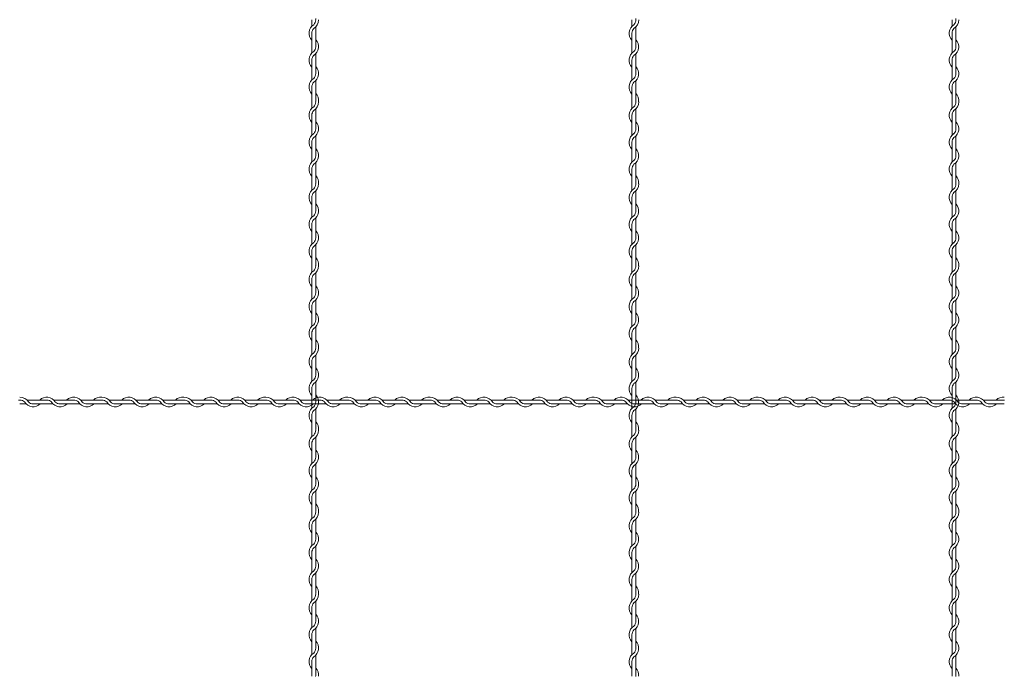
# Model space of a CAD drawing. Units: millimetres. Extents: x -118 to 3882, y 818 to 3568.
# Drawn here: x 1754 to 2061, y 1620 to 1825 of the extents above; entities that cross this region are included whole.
import ezdxf

# ---------------------------------------------------------------- set-up
doc = ezdxf.new("R2010")
doc.units = ezdxf.units.MM
doc.layers.get('0').update_dxf_attribs({"lineweight": 9})

msp = doc.modelspace()

# ---------------------------------------------------------------- linework, layer by layer
at = {"color": 0}
for p, q in [((1845.1286, 1824.6436), (1845.1286, 1822.6121)), ((1945.1286, 1824.6436), (1945.1286, 1822.6121)), ((2045.1286, 1824.6436), (2045.1286, 1822.6121)), ((1846.3286, 1816.1454), (1846.3286, 1822.416)), ((1946.3286, 1816.1454), (1946.3286, 1822.416)), ((2046.3286, 1816.1454), (2046.3286, 1822.416)), ((1845.1286, 1820.4076), (1845.1286, 1814.2121)), ((1945.1286, 1820.4076), (1945.1286, 1814.2121)), ((2045.1286, 1820.4076), (2045.1286, 1814.2121)), ((1845.1286, 1812.0076), (1845.1286, 1805.8121)), ((1846.3286, 1807.7946), (1846.3286, 1813.99)), ((1945.1286, 1812.0076), (1945.1286, 1805.8121)), ((1946.3286, 1807.7946), (1946.3286, 1813.99)), ((2045.1286, 1812.0076), (2045.1286, 1805.8121)), ((2046.3286, 1807.7946), (2046.3286, 1813.99)), ((1845.1286, 1803.6076), (1845.1286, 1799.0108)), ((1846.3286, 1799.3946), (1846.3286, 1805.59)), ((1945.1286, 1803.6076), (1945.1286, 1799.0108)), ((1946.3286, 1799.3946), (1946.3286, 1805.59)), ((2045.1286, 1803.6076), (2045.1286, 1799.0108)), ((2046.3286, 1799.3946), (2046.3286, 1805.59)), ((1845.1286, 1799.0108), (1845.1286, 1796.9793)), ((1846.3286, 1790.5125), (1846.3286, 1796.7832)), ((1945.1286, 1799.0108), (1945.1286, 1796.9793)), ((1946.3286, 1790.5125), (1946.3286, 1796.7832)), ((2045.1286, 1799.0108), (2045.1286, 1796.9793)), ((2046.3286, 1790.5125), (2046.3286, 1796.7832)), ((1845.1286, 1794.7747), (1845.1286, 1788.5793)), ((1945.1286, 1794.7747), (1945.1286, 1788.5793)), ((2045.1286, 1794.7747), (2045.1286, 1788.5793)), ((1846.3286, 1782.1618), (1846.3286, 1788.3572)), ((1946.3286, 1782.1618), (1946.3286, 1788.3572)), ((2046.3286, 1782.1618), (2046.3286, 1788.3572)), ((1845.1286, 1786.3747), (1845.1286, 1780.1793)), ((1945.1286, 1786.3747), (1945.1286, 1780.1793)), ((2045.1286, 1786.3747), (2045.1286, 1780.1793)), ((1845.1286, 1777.9747), (1845.1286, 1773.378)), ((1846.3286, 1773.7618), (1846.3286, 1779.9572)), ((1945.1286, 1777.9747), (1945.1286, 1773.378)), ((1946.3286, 1773.7618), (1946.3286, 1779.9572)), ((2045.1286, 1777.9747), (2045.1286, 1773.378)), ((2046.3286, 1773.7618), (2046.3286, 1779.9572)), ((1845.1286, 1773.378), (1845.1286, 1771.3465)), ((1945.1286, 1773.378), (1945.1286, 1771.3465)), ((2045.1286, 1773.378), (2045.1286, 1771.3465)), ((1845.1286, 1769.1419), (1845.1286, 1762.9465)), ((1846.3286, 1764.8797), (1846.3286, 1771.1504)), ((1945.1286, 1769.1419), (1945.1286, 1762.9465)), ((1946.3286, 1764.8797), (1946.3286, 1771.1504)), ((2045.1286, 1769.1419), (2045.1286, 1762.9465)), ((2046.3286, 1764.8797), (2046.3286, 1771.1504)), ((1846.3286, 1756.5289), (1846.3286, 1762.7244)), ((1946.3286, 1756.5289), (1946.3286, 1762.7244)), ((2046.3286, 1756.5289), (2046.3286, 1762.7244)), ((1845.1286, 1760.7419), (1845.1286, 1754.5465)), ((1945.1286, 1760.7419), (1945.1286, 1754.5465)), ((2045.1286, 1760.7419), (2045.1286, 1754.5465)), ((1846.3286, 1748.1289), (1846.3286, 1754.3244)), ((1946.3286, 1748.1289), (1946.3286, 1754.3244)), ((2046.3286, 1748.1289), (2046.3286, 1754.3244)), ((1845.1286, 1752.3419), (1845.1286, 1747.7451)), ((1945.1286, 1752.3419), (1945.1286, 1747.7451)), ((2045.1286, 1752.3419), (2045.1286, 1747.7451)), ((1845.1286, 1747.7451), (1845.1286, 1745.7136)), ((1945.1286, 1747.7451), (1945.1286, 1745.7136)), ((2045.1286, 1747.7451), (2045.1286, 1745.7136)), ((1846.3286, 1739.2469), (1846.3286, 1745.5175)), ((1946.3286, 1739.2469), (1946.3286, 1745.5175)), ((2046.3286, 1739.2469), (2046.3286, 1745.5175)), ((1845.1286, 1743.5091), (1845.1286, 1737.3136)), ((1945.1286, 1743.5091), (1945.1286, 1737.3136)), ((2045.1286, 1743.5091), (2045.1286, 1737.3136)), ((1845.1286, 1735.1091), (1845.1286, 1728.9136)), ((1846.3286, 1730.8961), (1846.3286, 1737.0916)), ((1945.1286, 1735.1091), (1945.1286, 1728.9136)), ((1946.3286, 1730.8961), (1946.3286, 1737.0916)), ((2045.1286, 1735.1091), (2045.1286, 1728.9136)), ((2046.3286, 1730.8961), (2046.3286, 1737.0916)), ((1845.1286, 1726.7091), (1845.1286, 1722.1123)), ((1846.3286, 1722.4961), (1846.3286, 1728.6916)), ((1945.1286, 1726.7091), (1945.1286, 1722.1123)), ((1946.3286, 1722.4961), (1946.3286, 1728.6916)), ((2045.1286, 1726.7091), (2045.1286, 1722.1123)), ((2046.3286, 1722.4961), (2046.3286, 1728.6916)), ((1845.1286, 1722.1111), (1845.1286, 1720.0796)), ((1846.3286, 1713.6129), (1846.3286, 1719.8835)), ((1945.1286, 1722.1111), (1945.1286, 1720.0796)), ((1946.3286, 1713.6129), (1946.3286, 1719.8835)), ((2045.1286, 1722.1111), (2045.1286, 1720.0796)), ((2046.3286, 1713.6129), (2046.3286, 1719.8835)), ((1845.1286, 1717.8751), (1845.1286, 1711.6796)), ((1945.1286, 1717.8751), (1945.1286, 1711.6796)), ((2045.1286, 1717.8751), (2045.1286, 1711.6796)), ((1846.3286, 1705.2621), (1846.3286, 1711.4575)), ((1946.3286, 1705.2621), (1946.3286, 1711.4575)), ((2046.3286, 1705.2621), (2046.3286, 1711.4575)), ((1845.1286, 1709.4751), (1845.1286, 1703.2796)), ((1945.1286, 1709.4751), (1945.1286, 1703.2796)), ((2045.1286, 1709.4751), (2045.1286, 1703.2796)), ((1753.8527, 1704.6519), (1755.8842, 1704.6519)), ((1762.351, 1705.8519), (1756.0803, 1705.8519)), ((1758.0888, 1704.6519), (1764.2842, 1704.6519)), ((1770.7018, 1705.8519), (1764.5063, 1705.8519)), ((1766.4888, 1704.6519), (1772.6842, 1704.6519)), ((1779.1018, 1705.8519), (1772.9063, 1705.8519)), ((1774.8888, 1704.6519), (1779.4855, 1704.6519)), ((1779.4855, 1704.6519), (1781.5171, 1704.6519)), ((1787.9838, 1705.8519), (1781.7131, 1705.8519)), ((1783.7216, 1704.6519), (1789.9171, 1704.6519)), ((1796.3346, 1705.8519), (1790.1391, 1705.8519)), ((1792.1216, 1704.6519), (1798.3171, 1704.6519)), ((1804.7346, 1705.8519), (1798.5391, 1705.8519)), ((1800.5216, 1704.6519), (1805.1184, 1704.6519)), ((1805.1184, 1704.6519), (1807.1499, 1704.6519)), ((1813.6166, 1705.8519), (1807.346, 1705.8519)), ((1809.3544, 1704.6519), (1815.5499, 1704.6519)), ((1821.9674, 1705.8519), (1815.772, 1705.8519)), ((1817.7544, 1704.6519), (1823.9499, 1704.6519)), ((1830.3674, 1705.8519), (1824.172, 1705.8519)), ((1826.1544, 1704.6519), (1830.7512, 1704.6519)), ((1830.7512, 1704.6519), (1832.7827, 1704.6519)), ((1839.2494, 1705.8519), (1832.9788, 1705.8519)), ((1834.9873, 1704.6519), (1841.1827, 1704.6519)), ((1847.6002, 1705.8519), (1841.4048, 1705.8519)), ((1843.3873, 1704.6519), (1849.5827, 1704.6519)), ((1856.0002, 1705.8519), (1849.8048, 1705.8519)), ((1851.7873, 1704.6519), (1856.384, 1704.6519)), ((1856.3852, 1704.6519), (1858.4167, 1704.6519)), ((1864.8835, 1705.8519), (1858.6128, 1705.8519)), ((1860.6213, 1704.6519), (1866.8167, 1704.6519)), ((1873.2343, 1705.8519), (1867.0388, 1705.8519)), ((1869.0213, 1704.6519), (1875.2167, 1704.6519)), ((1881.6343, 1705.8519), (1875.4388, 1705.8519)), ((1877.4213, 1704.6519), (1882.018, 1704.6519)), ((1882.018, 1704.6519), (1884.0496, 1704.6519)), ((1890.5163, 1705.8519), (1884.2456, 1705.8519)), ((1886.2541, 1704.6519), (1892.4496, 1704.6519)), ((1898.8671, 1705.8519), (1892.6716, 1705.8519)), ((1894.6541, 1704.6519), (1900.8496, 1704.6519)), ((1907.2671, 1705.8519), (1901.0716, 1705.8519)), ((1903.0541, 1704.6519), (1907.6509, 1704.6519)), ((1907.6509, 1704.6519), (1909.6824, 1704.6519)), ((1916.1491, 1705.8519), (1909.8785, 1705.8519)), ((1911.8869, 1704.6519), (1918.0824, 1704.6519)), ((1924.4999, 1705.8519), (1918.3045, 1705.8519)), ((1920.2869, 1704.6519), (1926.4824, 1704.6519)), ((1932.8999, 1705.8519), (1926.7045, 1705.8519)), ((1928.6869, 1704.6519), (1933.2837, 1704.6519)), ((1933.2837, 1704.6519), (1935.3152, 1704.6519)), ((1941.7819, 1705.8519), (1935.5113, 1705.8519)), ((1937.5198, 1704.6519), (1943.7152, 1704.6519)), ((1950.1327, 1705.8519), (1943.9373, 1705.8519)), ((1945.9198, 1704.6519), (1952.1152, 1704.6519)), ((1958.5327, 1705.8519), (1952.3373, 1705.8519)), ((1954.3198, 1704.6519), (1958.9165, 1704.6519)), ((1958.9177, 1704.6519), (1960.9492, 1704.6519)), ((1967.416, 1705.8519), (1961.1453, 1705.8519)), ((1963.1538, 1704.6519), (1969.3492, 1704.6519)), ((1975.7668, 1705.8519), (1969.5713, 1705.8519)), ((1971.5538, 1704.6519), (1977.7492, 1704.6519)), ((1984.1668, 1705.8519), (1977.9713, 1705.8519)), ((1979.9538, 1704.6519), (1984.5505, 1704.6519)), ((1984.5505, 1704.6519), (1986.5821, 1704.6519)), ((1993.0488, 1705.8519), (1986.7781, 1705.8519)), ((1988.7866, 1704.6519), (1994.9821, 1704.6519)), ((2001.3996, 1705.8519), (1995.2041, 1705.8519)), ((1997.1866, 1704.6519), (2003.3821, 1704.6519)), ((2009.7996, 1705.8519), (2003.6041, 1705.8519)), ((2005.5866, 1704.6519), (2010.1834, 1704.6519)), ((2010.1834, 1704.6519), (2012.2149, 1704.6519)), ((2018.6816, 1705.8519), (2012.411, 1705.8519)), ((2014.4194, 1704.6519), (2020.6149, 1704.6519)), ((2027.0324, 1705.8519), (2020.837, 1705.8519)), ((2022.8194, 1704.6519), (2029.0149, 1704.6519)), ((2035.4324, 1705.8519), (2029.237, 1705.8519)), ((2031.2194, 1704.6519), (2035.8162, 1704.6519)), ((2035.8162, 1704.6519), (2037.8477, 1704.6519)), ((2044.3144, 1705.8519), (2038.0438, 1705.8519)), ((2040.0523, 1704.6519), (2046.2477, 1704.6519)), ((2052.6652, 1705.8519), (2046.4698, 1705.8519)), ((2048.4523, 1704.6519), (2054.6477, 1704.6519)), ((2061.0652, 1705.8519), (2054.8698, 1705.8519)), ((2056.8523, 1704.6519), (2061.449, 1704.6519)), ((1845.1286, 1701.0751), (1845.1286, 1696.4783)), ((1846.3286, 1696.8621), (1846.3286, 1703.0575)), ((1945.1286, 1701.0751), (1945.1286, 1696.4783)), ((1946.3286, 1696.8621), (1946.3286, 1703.0575)), ((2045.1286, 1701.0751), (2045.1286, 1696.4783)), ((2046.3286, 1696.8621), (2046.3286, 1703.0575)), ((1845.1286, 1696.4783), (1845.1286, 1694.4468)), ((1945.1286, 1696.4783), (1945.1286, 1694.4468)), ((2045.1286, 1696.4783), (2045.1286, 1694.4468)), ((1845.1286, 1692.2422), (1845.1286, 1686.0468)), ((1846.3286, 1687.98), (1846.3286, 1694.2507)), ((1945.1286, 1692.2422), (1945.1286, 1686.0468)), ((1946.3286, 1687.98), (1946.3286, 1694.2507)), ((2045.1286, 1692.2422), (2045.1286, 1686.0468)), ((2046.3286, 1687.98), (2046.3286, 1694.2507)), ((1846.3286, 1679.6293), (1846.3286, 1685.8247)), ((1946.3286, 1679.6293), (1946.3286, 1685.8247)), ((2046.3286, 1679.6293), (2046.3286, 1685.8247)), ((1845.1286, 1683.8422), (1845.1286, 1677.6468)), ((1945.1286, 1683.8422), (1945.1286, 1677.6468)), ((2045.1286, 1683.8422), (2045.1286, 1677.6468)), ((1846.3286, 1671.2293), (1846.3286, 1677.4247)), ((1946.3286, 1671.2293), (1946.3286, 1677.4247)), ((2046.3286, 1671.2293), (2046.3286, 1677.4247)), ((1845.1286, 1675.4422), (1845.1286, 1670.8455)), ((1945.1286, 1675.4422), (1945.1286, 1670.8455)), ((2045.1286, 1675.4422), (2045.1286, 1670.8455)), ((1845.1286, 1670.8455), (1845.1286, 1668.814)), ((1945.1286, 1670.8455), (1945.1286, 1668.814)), ((2045.1286, 1670.8455), (2045.1286, 1668.814)), ((1846.3286, 1662.3472), (1846.3286, 1668.6179)), ((1946.3286, 1662.3472), (1946.3286, 1668.6179)), ((2046.3286, 1662.3472), (2046.3286, 1668.6179)), ((1845.1286, 1666.6094), (1845.1286, 1660.414)), ((1945.1286, 1666.6094), (1945.1286, 1660.414)), ((2045.1286, 1666.6094), (2045.1286, 1660.414)), ((1845.1286, 1658.2094), (1845.1286, 1652.014)), ((1846.3286, 1653.9964), (1846.3286, 1660.1919)), ((1945.1286, 1658.2094), (1945.1286, 1652.014)), ((1946.3286, 1653.9964), (1946.3286, 1660.1919)), ((2045.1286, 1658.2094), (2045.1286, 1652.014)), ((2046.3286, 1653.9964), (2046.3286, 1660.1919)), ((1845.1286, 1649.8094), (1845.1286, 1645.2126)), ((1846.3286, 1645.5964), (1846.3286, 1651.7919)), ((1945.1286, 1649.8094), (1945.1286, 1645.2126)), ((1946.3286, 1645.5964), (1946.3286, 1651.7919)), ((2045.1286, 1649.8094), (2045.1286, 1645.2126)), ((2046.3286, 1645.5964), (2046.3286, 1651.7919)), ((1845.1286, 1645.2126), (1845.1286, 1643.1811)), ((1846.3286, 1636.7144), (1846.3286, 1642.985)), ((1945.1286, 1645.2126), (1945.1286, 1643.1811)), ((1946.3286, 1636.7144), (1946.3286, 1642.985)), ((2045.1286, 1645.2126), (2045.1286, 1643.1811)), ((2046.3286, 1636.7144), (2046.3286, 1642.985)), ((1845.1286, 1640.9766), (1845.1286, 1634.7811)), ((1945.1286, 1640.9766), (1945.1286, 1634.7811)), ((2045.1286, 1640.9766), (2045.1286, 1634.7811)), ((1846.3286, 1628.3636), (1846.3286, 1634.5591)), ((1946.3286, 1628.3636), (1946.3286, 1634.5591)), ((2046.3286, 1628.3636), (2046.3286, 1634.5591)), ((1845.1286, 1632.5766), (1845.1286, 1626.3811)), ((1945.1286, 1632.5766), (1945.1286, 1626.3811)), ((2045.1286, 1632.5766), (2045.1286, 1626.3811)), ((1845.1286, 1624.1766), (1845.1286, 1619.5798)), ((1846.3286, 1619.9636), (1846.3286, 1626.1591)), ((1945.1286, 1624.1766), (1945.1286, 1619.5798)), ((1946.3286, 1619.9636), (1946.3286, 1626.1591)), ((2045.1286, 1624.1766), (2045.1286, 1619.5798)), ((2046.3286, 1619.9636), (2046.3286, 1626.1591))]:
    msp.add_line(p, q, dxfattribs=at)
for centre, radius, start, end in [((1844.0786, 1824.6206), 2.25, 317.166572, 0.253322), ((1844.0786, 1824.6206), 3.15, 301.588136, 0), ((1844.0786, 1825.0286), 2.25, 349.586041, 0), ((1944.0786, 1824.6206), 2.25, 317.166572, 0.253322), ((1944.0786, 1824.6206), 3.15, 301.588136, 0), ((1944.0786, 1825.0286), 2.25, 349.586041, 0), ((2044.0786, 1824.6206), 2.25, 317.166572, 0.253322), ((2044.0786, 1824.6206), 3.15, 301.588136, 0), ((2044.0786, 1825.0286), 2.25, 349.586041, 0), ((1847.3786, 1820.4076), 3.15, 121.588136, 224.415309), ((1847.3786, 1820.4076), 2.25, 137.166572, 180), ((1947.3786, 1820.4076), 3.15, 121.588136, 224.415309), ((1947.3786, 1820.4076), 2.25, 137.166572, 180), ((2047.3786, 1820.4076), 3.15, 121.588136, 224.415309), ((2047.3786, 1820.4076), 2.25, 137.166572, 180), ((1844.0786, 1816.1946), 3.15, 301.588136, 44.415309), ((1944.0786, 1816.1946), 3.15, 301.588136, 44.415309), ((2044.0786, 1816.1946), 3.15, 301.588136, 44.415309), ((1844.0786, 1816.1946), 2.25, 317.166572, 0), ((1944.0786, 1816.1946), 2.25, 317.166572, 0), ((2044.0786, 1816.1946), 2.25, 317.166572, 0), ((1847.3786, 1812.0076), 3.15, 121.837364, 224.415309), ((1847.3786, 1812.0076), 2.25, 137.655456, 180.244442), ((1947.3786, 1812.0076), 3.15, 121.837364, 224.415309), ((1947.3786, 1812.0076), 2.25, 137.655456, 180.244442), ((2047.3786, 1812.0076), 3.15, 121.837364, 224.415309), ((2047.3786, 1812.0076), 2.25, 137.655456, 180.244442), ((1844.0786, 1807.7946), 3.15, 301.588136, 44.415309), ((1944.0786, 1807.7946), 3.15, 301.588136, 44.415309), ((2044.0786, 1807.7946), 3.15, 301.588136, 44.415309), ((1847.3786, 1803.6076), 3.15, 121.837364, 224.415309), ((1844.0786, 1807.7946), 2.25, 317.166572, 0), ((1947.3786, 1803.6076), 3.15, 121.837364, 224.415309), ((1944.0786, 1807.7946), 2.25, 317.166572, 0), ((2047.3786, 1803.6076), 3.15, 121.837364, 224.415309), ((2044.0786, 1807.7946), 2.25, 317.166572, 0), ((1847.3786, 1803.6076), 2.25, 137.655456, 180.244442), ((1947.3786, 1803.6076), 2.25, 137.655456, 180.244442), ((2047.3786, 1803.6076), 2.25, 137.655456, 180.244442), ((1844.0786, 1799.3946), 3.15, 353.001722, 44.415309), ((1944.0786, 1799.3946), 3.15, 353.001722, 44.415309), ((2044.0786, 1799.3946), 3.15, 353.001722, 44.415309), ((1847.3786, 1794.7747), 3.15, 121.588136, 224.415309), ((1844.0786, 1798.9877), 2.25, 317.166572, 0.253322), ((1844.0786, 1798.9877), 3.15, 301.588136, 0), ((1844.0786, 1799.3946), 2.25, 349.586041, 0), ((1947.3786, 1794.7747), 3.15, 121.588136, 224.415309), ((1944.0786, 1798.9877), 2.25, 317.166572, 0.253322), ((1944.0786, 1798.9877), 3.15, 301.588136, 0), ((1944.0786, 1799.3946), 2.25, 349.586041, 0), ((2047.3786, 1794.7747), 3.15, 121.588136, 224.415309), ((2044.0786, 1798.9877), 2.25, 317.166572, 0.253322), ((2044.0786, 1798.9877), 3.15, 301.588136, 0), ((2044.0786, 1799.3946), 2.25, 349.586041, 0), ((1847.3786, 1794.7747), 2.25, 137.166572, 180), ((1947.3786, 1794.7747), 2.25, 137.166572, 180), ((2047.3786, 1794.7747), 2.25, 137.166572, 180), ((1844.0786, 1790.5618), 3.15, 301.588136, 44.415309), ((1844.0786, 1790.5618), 2.25, 317.166572, 0), ((1944.0786, 1790.5618), 3.15, 301.588136, 44.415309), ((1944.0786, 1790.5618), 2.25, 317.166572, 0), ((2044.0786, 1790.5618), 3.15, 301.588136, 44.415309), ((2044.0786, 1790.5618), 2.25, 317.166572, 0), ((1847.3786, 1786.3747), 3.15, 121.837364, 224.415309), ((1847.3786, 1786.3747), 2.25, 137.655456, 180.244442), ((1947.3786, 1786.3747), 3.15, 121.837364, 224.415309), ((1947.3786, 1786.3747), 2.25, 137.655456, 180.244442), ((2047.3786, 1786.3747), 3.15, 121.837364, 224.415309), ((2047.3786, 1786.3747), 2.25, 137.655456, 180.244442), ((1844.0786, 1782.1618), 3.15, 301.588136, 44.415309), ((1944.0786, 1782.1618), 3.15, 301.588136, 44.415309), ((2044.0786, 1782.1618), 3.15, 301.588136, 44.415309), ((1844.0786, 1782.1618), 2.25, 317.166572, 0), ((1944.0786, 1782.1618), 2.25, 317.166572, 0), ((2044.0786, 1782.1618), 2.25, 317.166572, 0), ((1847.3786, 1777.9747), 3.15, 121.837364, 224.415309), ((1847.3786, 1777.9747), 2.25, 137.655456, 180.244442), ((1947.3786, 1777.9747), 3.15, 121.837364, 224.415309), ((1947.3786, 1777.9747), 2.25, 137.655456, 180.244442), ((2047.3786, 1777.9747), 3.15, 121.837364, 224.415309), ((2047.3786, 1777.9747), 2.25, 137.655456, 180.244442), ((1844.0786, 1773.7618), 3.15, 353.001722, 44.415309), ((1944.0786, 1773.7618), 3.15, 353.001722, 44.415309), ((2044.0786, 1773.7618), 3.15, 353.001722, 44.415309), ((1847.3786, 1769.1419), 3.15, 121.588136, 224.415309), ((1844.0786, 1773.3549), 2.25, 317.166572, 0.253322), ((1844.0786, 1773.3549), 3.15, 301.588136, 0), ((1844.0786, 1773.7618), 2.25, 349.586041, 0), ((1947.3786, 1769.1419), 3.15, 121.588136, 224.415309), ((1944.0786, 1773.3549), 2.25, 317.166572, 0.253322), ((1944.0786, 1773.3549), 3.15, 301.588136, 0), ((1944.0786, 1773.7618), 2.25, 349.586041, 0), ((2047.3786, 1769.1419), 3.15, 121.588136, 224.415309), ((2044.0786, 1773.3549), 2.25, 317.166572, 0.253322), ((2044.0786, 1773.3549), 3.15, 301.588136, 0), ((2044.0786, 1773.7618), 2.25, 349.586041, 0), ((1847.3786, 1769.1419), 2.25, 137.166572, 180), ((1947.3786, 1769.1419), 2.25, 137.166572, 180), ((2047.3786, 1769.1419), 2.25, 137.166572, 180), ((1844.0786, 1764.9289), 3.15, 301.588136, 44.415309), ((1944.0786, 1764.9289), 3.15, 301.588136, 44.415309), ((2044.0786, 1764.9289), 3.15, 301.588136, 44.415309), ((1847.3786, 1760.7419), 3.15, 121.837364, 224.415309), ((1844.0786, 1764.9289), 2.25, 317.166572, 0), ((1947.3786, 1760.7419), 3.15, 121.837364, 224.415309), ((1944.0786, 1764.9289), 2.25, 317.166572, 0), ((2047.3786, 1760.7419), 3.15, 121.837364, 224.415309), ((2044.0786, 1764.9289), 2.25, 317.166572, 0), ((1847.3786, 1760.7419), 2.25, 137.655456, 180.244442), ((1947.3786, 1760.7419), 2.25, 137.655456, 180.244442), ((2047.3786, 1760.7419), 2.25, 137.655456, 180.244442), ((1844.0786, 1756.5289), 3.15, 301.588136, 44.415309), ((1844.0786, 1756.5289), 2.25, 317.166572, 0), ((1944.0786, 1756.5289), 3.15, 301.588136, 44.415309), ((1944.0786, 1756.5289), 2.25, 317.166572, 0), ((2044.0786, 1756.5289), 3.15, 301.588136, 44.415309), ((2044.0786, 1756.5289), 2.25, 317.166572, 0), ((1847.3786, 1752.3419), 3.15, 121.837364, 224.415309), ((1847.3786, 1752.3419), 2.25, 137.655456, 180.244442), ((1947.3786, 1752.3419), 3.15, 121.837364, 224.415309), ((1947.3786, 1752.3419), 2.25, 137.655456, 180.244442), ((2047.3786, 1752.3419), 3.15, 121.837364, 224.415309), ((2047.3786, 1752.3419), 2.25, 137.655456, 180.244442), ((1844.0786, 1748.1289), 3.15, 353.001722, 44.415309), ((1944.0786, 1748.1289), 3.15, 353.001722, 44.415309), ((2044.0786, 1748.1289), 3.15, 353.001722, 44.415309), ((1844.0786, 1747.7221), 2.25, 317.166572, 0.253322), ((1844.0786, 1747.7221), 3.15, 301.588136, 0), ((1844.0786, 1748.1289), 2.25, 349.586041, 0), ((1944.0786, 1747.7221), 2.25, 317.166572, 0.253322), ((1944.0786, 1747.7221), 3.15, 301.588136, 0), ((1944.0786, 1748.1289), 2.25, 349.586041, 0), ((2044.0786, 1747.7221), 2.25, 317.166572, 0.253322), ((2044.0786, 1747.7221), 3.15, 301.588136, 0), ((2044.0786, 1748.1289), 2.25, 349.586041, 0), ((1847.3786, 1743.5091), 3.15, 121.588136, 224.415309), ((1847.3786, 1743.5091), 2.25, 137.166572, 180), ((1947.3786, 1743.5091), 3.15, 121.588136, 224.415309), ((1947.3786, 1743.5091), 2.25, 137.166572, 180), ((2047.3786, 1743.5091), 3.15, 121.588136, 224.415309), ((2047.3786, 1743.5091), 2.25, 137.166572, 180), ((1844.0786, 1739.2961), 3.15, 301.588136, 44.415309), ((1944.0786, 1739.2961), 3.15, 301.588136, 44.415309), ((2044.0786, 1739.2961), 3.15, 301.588136, 44.415309), ((1844.0786, 1739.2961), 2.25, 317.166572, 0), ((1944.0786, 1739.2961), 2.25, 317.166572, 0), ((2044.0786, 1739.2961), 2.25, 317.166572, 0), ((1847.3786, 1735.1091), 3.15, 121.837364, 224.415309), ((1847.3786, 1735.1091), 2.25, 137.655456, 180.244442), ((1947.3786, 1735.1091), 3.15, 121.837364, 224.415309), ((1947.3786, 1735.1091), 2.25, 137.655456, 180.244442), ((2047.3786, 1735.1091), 3.15, 121.837364, 224.415309), ((2047.3786, 1735.1091), 2.25, 137.655456, 180.244442), ((1844.0786, 1730.8961), 3.15, 301.588136, 44.415309), ((1944.0786, 1730.8961), 3.15, 301.588136, 44.415309), ((2044.0786, 1730.8961), 3.15, 301.588136, 44.415309), ((1847.3786, 1726.7091), 3.15, 121.837364, 224.415309), ((1844.0786, 1730.8961), 2.25, 317.166572, 0), ((1947.3786, 1726.7091), 3.15, 121.837364, 224.415309), ((1944.0786, 1730.8961), 2.25, 317.166572, 0), ((2047.3786, 1726.7091), 3.15, 121.837364, 224.415309), ((2044.0786, 1730.8961), 2.25, 317.166572, 0), ((1847.3786, 1726.7091), 2.25, 137.655456, 180.244442), ((1947.3786, 1726.7091), 2.25, 137.655456, 180.244442), ((2047.3786, 1726.7091), 2.25, 137.655456, 180.244442), ((1844.0786, 1722.4961), 3.15, 353.001722, 44.415309), ((1944.0786, 1722.4961), 3.15, 353.001722, 44.415309), ((2044.0786, 1722.4961), 3.15, 353.001722, 44.415309), ((1847.3786, 1717.8751), 3.15, 121.588136, 224.415309), ((1844.0786, 1722.0881), 2.25, 317.166572, 0.253322), ((1844.0786, 1722.0881), 3.15, 301.588136, 0), ((1844.0786, 1722.4961), 2.25, 349.586041, 0), ((1947.3786, 1717.8751), 3.15, 121.588136, 224.415309), ((1944.0786, 1722.0881), 2.25, 317.166572, 0.253322), ((1944.0786, 1722.0881), 3.15, 301.588136, 0), ((1944.0786, 1722.4961), 2.25, 349.586041, 0), ((2047.3786, 1717.8751), 3.15, 121.588136, 224.415309), ((2044.0786, 1722.0881), 2.25, 317.166572, 0.253322), ((2044.0786, 1722.0881), 3.15, 301.588136, 0), ((2044.0786, 1722.4961), 2.25, 349.586041, 0), ((1847.3786, 1717.8751), 2.25, 137.166572, 180), ((1947.3786, 1717.8751), 2.25, 137.166572, 180), ((2047.3786, 1717.8751), 2.25, 137.166572, 180), ((1844.0786, 1713.6621), 3.15, 301.588136, 44.415309), ((1844.0786, 1713.6621), 2.25, 317.166572, 0), ((1944.0786, 1713.6621), 3.15, 301.588136, 44.415309), ((1944.0786, 1713.6621), 2.25, 317.166572, 0), ((2044.0786, 1713.6621), 3.15, 301.588136, 44.415309), ((2044.0786, 1713.6621), 2.25, 317.166572, 0), ((1847.3786, 1709.4751), 3.15, 121.837364, 224.415309), ((1847.3786, 1709.4751), 2.25, 137.655456, 180.244442), ((1947.3786, 1709.4751), 3.15, 121.837364, 224.415309), ((1947.3786, 1709.4751), 2.25, 137.655456, 180.244442), ((2047.3786, 1709.4751), 3.15, 121.837364, 224.415309), ((2047.3786, 1709.4751), 2.25, 137.655456, 180.244442), ((1844.0786, 1705.2621), 3.15, 301.588136, 44.415309), ((1944.0786, 1705.2621), 3.15, 301.588136, 44.415309), ((2044.0786, 1705.2621), 3.15, 301.588136, 44.415309), ((1753.4677, 1703.6019), 2.25, 79.586041, 90), ((1753.8758, 1703.6019), 2.25, 47.166572, 90.253322), ((1753.8758, 1703.6019), 3.15, 31.588136, 90), ((1758.0888, 1706.9019), 3.15, 211.588136, 314.415309), ((1758.0888, 1706.9019), 2.25, 227.166572, 270), ((1762.3018, 1703.6019), 3.15, 31.588136, 134.415309), ((1762.3018, 1703.6019), 2.25, 47.166572, 90), ((1766.4888, 1706.9019), 3.15, 211.837364, 314.415309), ((1766.4888, 1706.9019), 2.25, 227.655456, 270.244442), ((1770.7018, 1703.6019), 3.15, 31.588136, 134.415309), ((1770.7018, 1703.6019), 2.25, 47.166572, 90), ((1774.8888, 1706.9019), 3.15, 211.837364, 314.415309), ((1774.8888, 1706.9019), 2.25, 227.655456, 270.244442), ((1779.1018, 1703.6019), 3.15, 83.001722, 134.415309), ((1779.1018, 1703.6019), 2.25, 79.586041, 90), ((1779.5086, 1703.6019), 2.25, 47.166572, 90.253322), ((1779.5086, 1703.6019), 3.15, 31.588136, 90), ((1783.7216, 1706.9019), 3.15, 211.588136, 314.415309), ((1783.7216, 1706.9019), 2.25, 227.166572, 270), ((1787.9346, 1703.6019), 3.15, 31.588136, 134.415309), ((1787.9346, 1703.6019), 2.25, 47.166572, 90), ((1792.1216, 1706.9019), 3.15, 211.837364, 314.415309), ((1792.1216, 1706.9019), 2.25, 227.655456, 270.244442), ((1796.3346, 1703.6019), 3.15, 31.588136, 134.415309), ((1796.3346, 1703.6019), 2.25, 47.166572, 90), ((1800.5216, 1706.9019), 3.15, 211.837364, 314.415309), ((1800.5216, 1706.9019), 2.25, 227.655456, 270.244442), ((1804.7346, 1703.6019), 3.15, 83.001722, 134.415309), ((1804.7346, 1703.6019), 2.25, 79.586041, 90), ((1805.1414, 1703.6019), 2.25, 47.166572, 90.253322), ((1805.1414, 1703.6019), 3.15, 31.588136, 90), ((1809.3544, 1706.9019), 3.15, 211.588136, 314.415309), ((1809.3544, 1706.9019), 2.25, 227.166572, 270), ((1813.5674, 1703.6019), 3.15, 31.588136, 134.415309), ((1813.5674, 1703.6019), 2.25, 47.166572, 90), ((1817.7544, 1706.9019), 3.15, 211.837364, 314.415309), ((1817.7544, 1706.9019), 2.25, 227.655456, 270.244442), ((1821.9674, 1703.6019), 3.15, 31.588136, 134.415309), ((1821.9674, 1703.6019), 2.25, 47.166572, 90), ((1826.1544, 1706.9019), 3.15, 211.837364, 314.415309), ((1826.1544, 1706.9019), 2.25, 227.655456, 270.244442), ((1830.3674, 1703.6019), 3.15, 83.001722, 134.415309), ((1830.3674, 1703.6019), 2.25, 79.586041, 90), ((1830.7743, 1703.6019), 2.25, 47.166572, 90.253322), ((1830.7743, 1703.6019), 3.15, 31.588136, 90), ((1834.9873, 1706.9019), 3.15, 211.588136, 314.415309), ((1834.9873, 1706.9019), 2.25, 227.166572, 270), ((1839.2002, 1703.6019), 3.15, 31.588136, 134.415309), ((1839.2002, 1703.6019), 2.25, 47.166572, 90), ((1843.3873, 1706.9019), 3.15, 211.837364, 314.415309), ((1843.3873, 1706.9019), 2.25, 227.655456, 270.244442), ((1847.6002, 1703.6019), 3.15, 31.588136, 134.415309), ((1844.0786, 1705.2621), 2.25, 317.166572, 0), ((1847.6002, 1703.6019), 2.25, 47.166572, 90), ((1851.7873, 1706.9019), 3.15, 211.837364, 314.415309), ((1851.7873, 1706.9019), 2.25, 227.655456, 270.244442), ((1856.0002, 1703.6019), 3.15, 83.001722, 134.415309), ((1856.0002, 1703.6019), 2.25, 79.586041, 90), ((1856.4083, 1703.6019), 2.25, 47.166572, 90.253322), ((1856.4083, 1703.6019), 3.15, 31.588136, 90), ((1860.6213, 1706.9019), 3.15, 211.588136, 314.415309), ((1860.6213, 1706.9019), 2.25, 227.166572, 270), ((1864.8343, 1703.6019), 3.15, 31.588136, 134.415309), ((1864.8343, 1703.6019), 2.25, 47.166572, 90), ((1869.0213, 1706.9019), 3.15, 211.837364, 314.415309), ((1869.0213, 1706.9019), 2.25, 227.655456, 270.244442), ((1873.2343, 1703.6019), 3.15, 31.588136, 134.415309), ((1873.2343, 1703.6019), 2.25, 47.166572, 90), ((1877.4213, 1706.9019), 3.15, 211.837364, 314.415309), ((1877.4213, 1706.9019), 2.25, 227.655456, 270.244442), ((1881.6343, 1703.6019), 3.15, 83.001722, 134.415309), ((1881.6343, 1703.6019), 2.25, 79.586041, 90), ((1882.0411, 1703.6019), 2.25, 47.166572, 90.253322), ((1882.0411, 1703.6019), 3.15, 31.588136, 90), ((1886.2541, 1706.9019), 3.15, 211.588136, 314.415309), ((1886.2541, 1706.9019), 2.25, 227.166572, 270), ((1890.4671, 1703.6019), 3.15, 31.588136, 134.415309), ((1890.4671, 1703.6019), 2.25, 47.166572, 90), ((1894.6541, 1706.9019), 3.15, 211.837364, 314.415309), ((1894.6541, 1706.9019), 2.25, 227.655456, 270.244442), ((1898.8671, 1703.6019), 3.15, 31.588136, 134.415309), ((1898.8671, 1703.6019), 2.25, 47.166572, 90), ((1903.0541, 1706.9019), 3.15, 211.837364, 314.415309), ((1903.0541, 1706.9019), 2.25, 227.655456, 270.244442), ((1907.2671, 1703.6019), 3.15, 83.001722, 134.415309), ((1907.2671, 1703.6019), 2.25, 79.586041, 90), ((1907.6739, 1703.6019), 2.25, 47.166572, 90.253322), ((1907.6739, 1703.6019), 3.15, 31.588136, 90), ((1911.8869, 1706.9019), 3.15, 211.588136, 314.415309), ((1911.8869, 1706.9019), 2.25, 227.166572, 270), ((1916.0999, 1703.6019), 3.15, 31.588136, 134.415309), ((1916.0999, 1703.6019), 2.25, 47.166572, 90), ((1920.2869, 1706.9019), 3.15, 211.837364, 314.415309), ((1920.2869, 1706.9019), 2.25, 227.655456, 270.244442), ((1924.4999, 1703.6019), 3.15, 31.588136, 134.415309), ((1924.4999, 1703.6019), 2.25, 47.166572, 90), ((1928.6869, 1706.9019), 3.15, 211.837364, 314.415309), ((1928.6869, 1706.9019), 2.25, 227.655456, 270.244442), ((1932.8999, 1703.6019), 3.15, 83.001722, 134.415309), ((1932.8999, 1703.6019), 2.25, 79.586041, 90), ((1933.3068, 1703.6019), 2.25, 47.166572, 90.253322), ((1933.3068, 1703.6019), 3.15, 31.588136, 90), ((1937.5198, 1706.9019), 3.15, 211.588136, 314.415309), ((1937.5198, 1706.9019), 2.25, 227.166572, 270), ((1941.7327, 1703.6019), 3.15, 31.588136, 134.415309), ((1941.7327, 1703.6019), 2.25, 47.166572, 90), ((1945.9198, 1706.9019), 3.15, 211.837364, 314.415309), ((1945.9198, 1706.9019), 2.25, 227.655456, 270.244442), ((1944.0786, 1705.2621), 2.25, 317.166572, 0), ((1950.1327, 1703.6019), 3.15, 31.588136, 134.415309), ((1950.1327, 1703.6019), 2.25, 47.166572, 90), ((1954.3198, 1706.9019), 3.15, 211.837364, 314.415309), ((1954.3198, 1706.9019), 2.25, 227.655456, 270.244442), ((1958.5327, 1703.6019), 3.15, 83.001722, 134.415309), ((1958.5327, 1703.6019), 2.25, 79.586041, 90), ((1958.9408, 1703.6019), 2.25, 47.166572, 90.253322), ((1958.9408, 1703.6019), 3.15, 31.588136, 90), ((1963.1538, 1706.9019), 3.15, 211.588136, 314.415309), ((1963.1538, 1706.9019), 2.25, 227.166572, 270), ((1967.3668, 1703.6019), 3.15, 31.588136, 134.415309), ((1967.3668, 1703.6019), 2.25, 47.166572, 90), ((1971.5538, 1706.9019), 3.15, 211.837364, 314.415309), ((1971.5538, 1706.9019), 2.25, 227.655456, 270.244442), ((1975.7668, 1703.6019), 3.15, 31.588136, 134.415309), ((1975.7668, 1703.6019), 2.25, 47.166572, 90), ((1979.9538, 1706.9019), 3.15, 211.837364, 314.415309), ((1979.9538, 1706.9019), 2.25, 227.655456, 270.244442), ((1984.1668, 1703.6019), 3.15, 83.001722, 134.415309), ((1984.1668, 1703.6019), 2.25, 79.586041, 90), ((1984.5736, 1703.6019), 2.25, 47.166572, 90.253322), ((1984.5736, 1703.6019), 3.15, 31.588136, 90), ((1988.7866, 1706.9019), 3.15, 211.588136, 314.415309), ((1988.7866, 1706.9019), 2.25, 227.166572, 270), ((1992.9996, 1703.6019), 3.15, 31.588136, 134.415309), ((1992.9996, 1703.6019), 2.25, 47.166572, 90), ((1997.1866, 1706.9019), 3.15, 211.837364, 314.415309), ((1997.1866, 1706.9019), 2.25, 227.655456, 270.244442), ((2001.3996, 1703.6019), 3.15, 31.588136, 134.415309), ((2001.3996, 1703.6019), 2.25, 47.166572, 90), ((2005.5866, 1706.9019), 3.15, 211.837364, 314.415309), ((2005.5866, 1706.9019), 2.25, 227.655456, 270.244442), ((2009.7996, 1703.6019), 3.15, 83.001722, 134.415309), ((2009.7996, 1703.6019), 2.25, 79.586041, 90), ((2010.2064, 1703.6019), 2.25, 47.166572, 90.253322), ((2010.2064, 1703.6019), 3.15, 31.588136, 90), ((2014.4194, 1706.9019), 3.15, 211.588136, 314.415309), ((2014.4194, 1706.9019), 2.25, 227.166572, 270), ((2018.6324, 1703.6019), 3.15, 31.588136, 134.415309), ((2018.6324, 1703.6019), 2.25, 47.166572, 90), ((2022.8194, 1706.9019), 3.15, 211.837364, 314.415309), ((2022.8194, 1706.9019), 2.25, 227.655456, 270.244442), ((2027.0324, 1703.6019), 3.15, 31.588136, 134.415309), ((2027.0324, 1703.6019), 2.25, 47.166572, 90), ((2031.2194, 1706.9019), 3.15, 211.837364, 314.415309), ((2031.2194, 1706.9019), 2.25, 227.655456, 270.244442), ((2035.4324, 1703.6019), 3.15, 83.001722, 134.415309), ((2035.4324, 1703.6019), 2.25, 79.586041, 90), ((2035.8393, 1703.6019), 2.25, 47.166572, 90.253322), ((2035.8393, 1703.6019), 3.15, 31.588136, 90), ((2040.0523, 1706.9019), 3.15, 211.588136, 314.415309), ((2040.0523, 1706.9019), 2.25, 227.166572, 270), ((2044.2652, 1703.6019), 3.15, 31.588136, 134.415309), ((2044.2652, 1703.6019), 2.25, 47.166572, 90), ((2044.0786, 1705.2621), 2.25, 317.166572, 0), ((2048.4523, 1706.9019), 3.15, 211.837364, 314.415309), ((2048.4523, 1706.9019), 2.25, 227.655456, 270.244442), ((2052.6652, 1703.6019), 3.15, 31.588136, 134.415309), ((2052.6652, 1703.6019), 2.25, 47.166572, 90), ((2056.8523, 1706.9019), 3.15, 211.837364, 314.415309), ((2056.8523, 1706.9019), 2.25, 227.655456, 270.244442), ((2061.0652, 1703.6019), 3.15, 83.001722, 134.415309), ((2061.0652, 1703.6019), 2.25, 79.586041, 90), ((1847.3786, 1701.0751), 3.15, 121.837364, 224.415309), ((1847.3786, 1701.0751), 2.25, 137.655456, 180.244442), ((1947.3786, 1701.0751), 3.15, 121.837364, 224.415309), ((1947.3786, 1701.0751), 2.25, 137.655456, 180.244442), ((2047.3786, 1701.0751), 3.15, 121.837364, 224.415309), ((2047.3786, 1701.0751), 2.25, 137.655456, 180.244442), ((1844.0786, 1696.8621), 3.15, 353.001722, 44.415309), ((1944.0786, 1696.8621), 3.15, 353.001722, 44.415309), ((2044.0786, 1696.8621), 3.15, 353.001722, 44.415309), ((1847.3786, 1692.2422), 3.15, 121.588136, 224.415309), ((1844.0786, 1696.4552), 2.25, 317.166572, 0.253322), ((1844.0786, 1696.4552), 3.15, 301.588136, 0), ((1844.0786, 1696.8621), 2.25, 349.586041, 0), ((1947.3786, 1692.2422), 3.15, 121.588136, 224.415309), ((1944.0786, 1696.4552), 2.25, 317.166572, 0.253322), ((1944.0786, 1696.4552), 3.15, 301.588136, 0), ((1944.0786, 1696.8621), 2.25, 349.586041, 0), ((2047.3786, 1692.2422), 3.15, 121.588136, 224.415309), ((2044.0786, 1696.4552), 2.25, 317.166572, 0.253322), ((2044.0786, 1696.4552), 3.15, 301.588136, 0), ((2044.0786, 1696.8621), 2.25, 349.586041, 0), ((1847.3786, 1692.2422), 2.25, 137.166572, 180), ((1947.3786, 1692.2422), 2.25, 137.166572, 180), ((2047.3786, 1692.2422), 2.25, 137.166572, 180), ((1844.0786, 1688.0293), 3.15, 301.588136, 44.415309), ((1944.0786, 1688.0293), 3.15, 301.588136, 44.415309), ((2044.0786, 1688.0293), 3.15, 301.588136, 44.415309), ((1847.3786, 1683.8422), 3.15, 121.837364, 224.415309), ((1844.0786, 1688.0293), 2.25, 317.166572, 0), ((1947.3786, 1683.8422), 3.15, 121.837364, 224.415309), ((1944.0786, 1688.0293), 2.25, 317.166572, 0), ((2047.3786, 1683.8422), 3.15, 121.837364, 224.415309), ((2044.0786, 1688.0293), 2.25, 317.166572, 0), ((1847.3786, 1683.8422), 2.25, 137.655456, 180.244442), ((1947.3786, 1683.8422), 2.25, 137.655456, 180.244442), ((2047.3786, 1683.8422), 2.25, 137.655456, 180.244442), ((1844.0786, 1679.6293), 3.15, 301.588136, 44.415309), ((1844.0786, 1679.6293), 2.25, 317.166572, 0), ((1944.0786, 1679.6293), 3.15, 301.588136, 44.415309), ((1944.0786, 1679.6293), 2.25, 317.166572, 0), ((2044.0786, 1679.6293), 3.15, 301.588136, 44.415309), ((2044.0786, 1679.6293), 2.25, 317.166572, 0), ((1847.3786, 1675.4422), 3.15, 121.837364, 224.415309), ((1847.3786, 1675.4422), 2.25, 137.655456, 180.244442), ((1947.3786, 1675.4422), 3.15, 121.837364, 224.415309), ((1947.3786, 1675.4422), 2.25, 137.655456, 180.244442), ((2047.3786, 1675.4422), 3.15, 121.837364, 224.415309), ((2047.3786, 1675.4422), 2.25, 137.655456, 180.244442), ((1844.0786, 1671.2293), 3.15, 353.001722, 44.415309), ((1944.0786, 1671.2293), 3.15, 353.001722, 44.415309), ((2044.0786, 1671.2293), 3.15, 353.001722, 44.415309), ((1844.0786, 1670.8224), 2.25, 317.166572, 0.253322), ((1844.0786, 1670.8224), 3.15, 301.588136, 0), ((1844.0786, 1671.2293), 2.25, 349.586041, 0), ((1944.0786, 1670.8224), 2.25, 317.166572, 0.253322), ((1944.0786, 1670.8224), 3.15, 301.588136, 0), ((1944.0786, 1671.2293), 2.25, 349.586041, 0), ((2044.0786, 1670.8224), 2.25, 317.166572, 0.253322), ((2044.0786, 1670.8224), 3.15, 301.588136, 0), ((2044.0786, 1671.2293), 2.25, 349.586041, 0), ((1847.3786, 1666.6094), 3.15, 121.588136, 224.415309), ((1847.3786, 1666.6094), 2.25, 137.166572, 180), ((1947.3786, 1666.6094), 3.15, 121.588136, 224.415309), ((1947.3786, 1666.6094), 2.25, 137.166572, 180), ((2047.3786, 1666.6094), 3.15, 121.588136, 224.415309), ((2047.3786, 1666.6094), 2.25, 137.166572, 180), ((1844.0786, 1662.3964), 3.15, 301.588136, 44.415309), ((1944.0786, 1662.3964), 3.15, 301.588136, 44.415309), ((2044.0786, 1662.3964), 3.15, 301.588136, 44.415309), ((1844.0786, 1662.3964), 2.25, 317.166572, 0), ((1944.0786, 1662.3964), 2.25, 317.166572, 0), ((2044.0786, 1662.3964), 2.25, 317.166572, 0), ((1847.3786, 1658.2094), 3.15, 121.837364, 224.415309), ((1847.3786, 1658.2094), 2.25, 137.655456, 180.244442), ((1947.3786, 1658.2094), 3.15, 121.837364, 224.415309), ((1947.3786, 1658.2094), 2.25, 137.655456, 180.244442), ((2047.3786, 1658.2094), 3.15, 121.837364, 224.415309), ((2047.3786, 1658.2094), 2.25, 137.655456, 180.244442), ((1844.0786, 1653.9964), 3.15, 301.588136, 44.415309), ((1944.0786, 1653.9964), 3.15, 301.588136, 44.415309), ((2044.0786, 1653.9964), 3.15, 301.588136, 44.415309), ((1847.3786, 1649.8094), 3.15, 121.837364, 224.415309), ((1844.0786, 1653.9964), 2.25, 317.166572, 0), ((1947.3786, 1649.8094), 3.15, 121.837364, 224.415309), ((1944.0786, 1653.9964), 2.25, 317.166572, 0), ((2047.3786, 1649.8094), 3.15, 121.837364, 224.415309), ((2044.0786, 1653.9964), 2.25, 317.166572, 0), ((1847.3786, 1649.8094), 2.25, 137.655456, 180.244442), ((1947.3786, 1649.8094), 2.25, 137.655456, 180.244442), ((2047.3786, 1649.8094), 2.25, 137.655456, 180.244442), ((1844.0786, 1645.5964), 3.15, 353.001722, 44.415309), ((1944.0786, 1645.5964), 3.15, 353.001722, 44.415309), ((2044.0786, 1645.5964), 3.15, 353.001722, 44.415309), ((1847.3786, 1640.9766), 3.15, 121.588136, 224.415309), ((1844.0786, 1645.1896), 2.25, 317.166572, 0.253322), ((1844.0786, 1645.1896), 3.15, 301.588136, 0), ((1844.0786, 1645.5964), 2.25, 349.586041, 0), ((1947.3786, 1640.9766), 3.15, 121.588136, 224.415309), ((1944.0786, 1645.1896), 2.25, 317.166572, 0.253322), ((1944.0786, 1645.1896), 3.15, 301.588136, 0), ((1944.0786, 1645.5964), 2.25, 349.586041, 0), ((2047.3786, 1640.9766), 3.15, 121.588136, 224.415309), ((2044.0786, 1645.1896), 2.25, 317.166572, 0.253322), ((2044.0786, 1645.1896), 3.15, 301.588136, 0), ((2044.0786, 1645.5964), 2.25, 349.586041, 0), ((1847.3786, 1640.9766), 2.25, 137.166572, 180), ((1947.3786, 1640.9766), 2.25, 137.166572, 180), ((2047.3786, 1640.9766), 2.25, 137.166572, 180), ((1844.0786, 1636.7636), 3.15, 301.588136, 44.415309), ((1844.0786, 1636.7636), 2.25, 317.166572, 0), ((1944.0786, 1636.7636), 3.15, 301.588136, 44.415309), ((1944.0786, 1636.7636), 2.25, 317.166572, 0), ((2044.0786, 1636.7636), 3.15, 301.588136, 44.415309), ((2044.0786, 1636.7636), 2.25, 317.166572, 0), ((1847.3786, 1632.5766), 3.15, 121.837364, 224.415309), ((1847.3786, 1632.5766), 2.25, 137.655456, 180.244442), ((1947.3786, 1632.5766), 3.15, 121.837364, 224.415309), ((1947.3786, 1632.5766), 2.25, 137.655456, 180.244442), ((2047.3786, 1632.5766), 3.15, 121.837364, 224.415309), ((2047.3786, 1632.5766), 2.25, 137.655456, 180.244442), ((1844.0786, 1628.3636), 3.15, 301.588136, 44.415309), ((1944.0786, 1628.3636), 3.15, 301.588136, 44.415309), ((2044.0786, 1628.3636), 3.15, 301.588136, 44.415309), ((1844.0786, 1628.3636), 2.25, 317.166572, 0), ((1944.0786, 1628.3636), 2.25, 317.166572, 0), ((2044.0786, 1628.3636), 2.25, 317.166572, 0), ((1847.3786, 1624.1766), 3.15, 121.837364, 224.415309), ((1847.3786, 1624.1766), 2.25, 137.655456, 180.244442), ((1947.3786, 1624.1766), 3.15, 121.837364, 224.415309), ((1947.3786, 1624.1766), 2.25, 137.655456, 180.244442), ((2047.3786, 1624.1766), 3.15, 121.837364, 224.415309), ((2047.3786, 1624.1766), 2.25, 137.655456, 180.244442), ((1844.0786, 1619.9636), 3.15, 353.001722, 44.415309), ((1944.0786, 1619.9636), 3.15, 353.001722, 44.415309), ((2044.0786, 1619.9636), 3.15, 353.001722, 44.415309), ((1844.0786, 1619.9636), 2.25, 349.586041, 0), ((1944.0786, 1619.9636), 2.25, 349.586041, 0), ((2044.0786, 1619.9636), 2.25, 349.586041, 0)]:
    msp.add_arc(centre, radius, start, end, dxfattribs=at)

doc.saveas('drawing.dxf')
